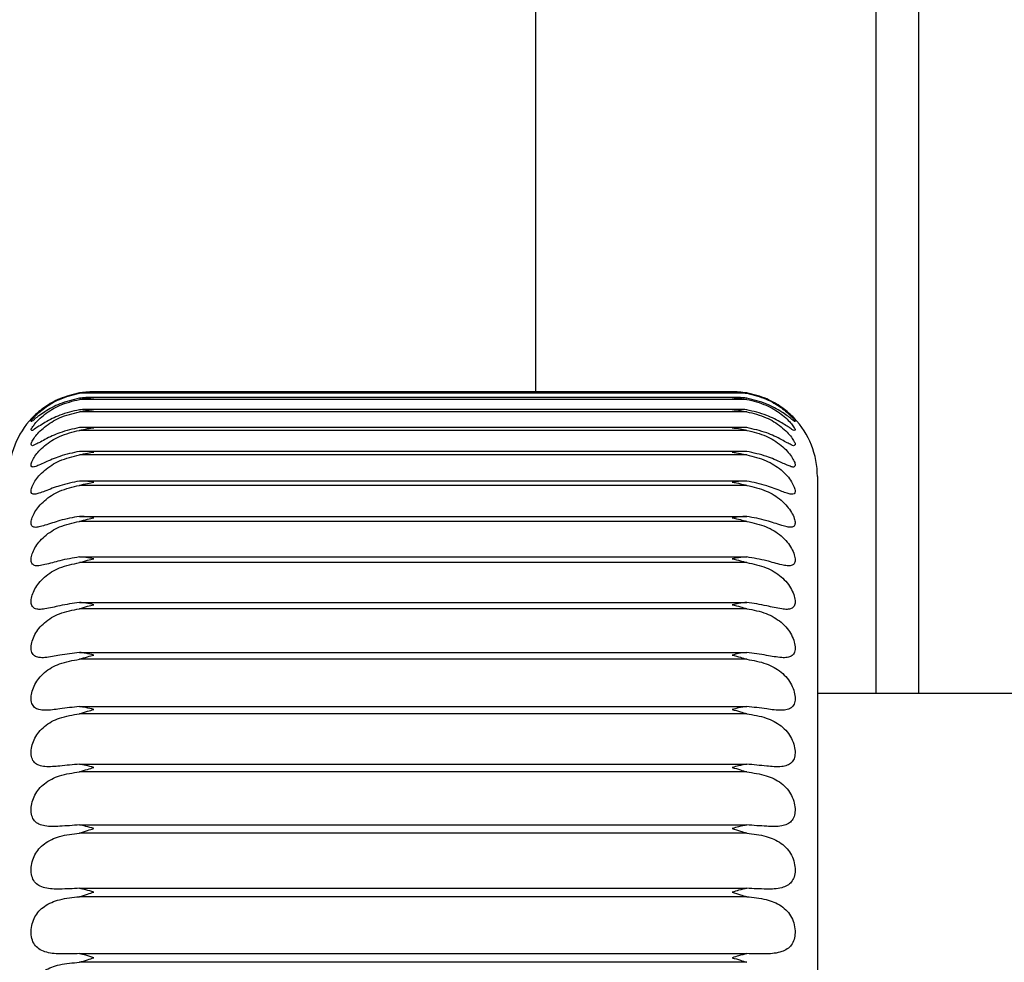
# Model space of a CAD drawing. Units: millimetres. Extents: x 4 to 416, y 4 to 293.
# Drawn here: x 154 to 157, y 231 to 234 of the extents above; entities that cross this region are included whole.
import ezdxf

# ---------------------------------------------------------------- set-up
doc = ezdxf.new("R2010")
doc.units = ezdxf.units.MM
doc.layers.add('FORMAT', color=7, linetype='Continuous')
doc.styles.add('SLDTEXTSTYLE0', font='TXT', dxfattribs={"width": 0.75})
doc.dimstyles.new('SLDDIMSTYLE0', dxfattribs={"dimtxt": 4.233333, "dimasz": 3.556, "dimexe": 0, "dimexo": 0.0625, "dimgap": 1.058333, "dimtad": 1, "dimdec": 0, "dimlfac": 8, "dimrnd": 1e-09, "dimzin": 12, "dimdsep": 46, "dimtxsty": 'SLDTEXTSTYLE0', "dimsah": 1, "dimcen": 0.09, "dimadec": 0, "dimazin": 3, "dimtfac": 1, "dimtdec": 0, "dimtofl": 0, "dimtmove": 0, "dimatfit": 3, "dimfxl": 0, "dimfrac": 2, "dimtolj": 1, "dimtzin": 12, "dimarcsym": 0})
doc.dimstyles.new('SLDDIMSTYLE3', dxfattribs={"dimtxt": 0.18, "dimasz": 3.556, "dimexe": 0, "dimexo": 0.0625, "dimgap": 0, "dimtad": 0, "dimtih": 1, "dimtoh": 1, "dimdec": 0, "dimrnd": 1e-09, "dimzin": 0, "dimdsep": 46, "dimtxsty": 'Standard', "dimsah": 1, "dimcen": 0.09, "dimadec": 0, "dimazin": 0, "dimtfac": 3.556, "dimtdec": 0, "dimtofl": 0, "dimtmove": 0, "dimatfit": 3, "dimfxl": 0, "dimfrac": 2, "dimtolj": 1, "dimtzin": 0, "dimarcsym": 0})

# ---------------------------------------------------------------- blocks, each defined once
blk = doc.blocks.new('_D_9')
at = {"layer": 'FORMAT'}
for p, q in [((129.2463, 239.3467), (129.2463, 184.0557)), ((199.0148, 212.4621), (199.0148, 184.0557)), ((199.0148, 185.0557), (129.2463, 185.0557))]:
    blk.add_line(p, q, dxfattribs=at)
for points in [[(129.2463, 185.0557), (132.8023, 184.6747), (132.8023, 185.4367)], [(199.0148, 185.0557), (195.4588, 185.4367), (195.4588, 184.6747)]]:
    blk.add_solid(points, dxfattribs=at)
at = {"layer": 'FORMAT', "insert": (160.8229, 190.5128), "char_height": 4.23333, "attachment_point": 1, "style": 'SLDTEXTSTYLE0'}
blk.add_mtext('558', dxfattribs=at)

msp = doc.modelspace()

# ---------------------------------------------------------------- linework, layer by layer
at = {"color": 7, "linetype": 'Continuous', "lineweight": 25}
for p, q in [((155.3398, 233.1544), (155.3398, 242.0559)), ((156.3398, 232.2684), (156.3398, 242.0559)), ((156.4648, 232.2684), (156.4648, 242.0559)), ((155.9594, 233.1503), (153.9997, 233.1503)), ((155.9273, 233.1379), (154.0318, 233.1379)), ((155.9199, 233.1544), (154.0392, 233.1544)), ((155.9594, 233.1324), (153.9997, 233.1324)), ((155.9594, 233.096), (153.9997, 233.096)), ((155.9346, 233.1031), (154.0245, 233.1031)), ((155.9418, 233.0502), (154.0172, 233.0502)), ((155.9594, 233.0414), (153.9997, 233.0414)), ((155.9594, 232.9691), (153.9997, 232.9691)), ((155.949, 232.9797), (154.01, 232.9797)), ((156.1671, 232.9059), (156.1671, 230.8674)), ((155.9594, 232.8797), (153.9997, 232.8797)), ((155.9562, 232.8923), (154.0029, 232.8923)), ((153.9997, 232.7886), (155.9594, 232.7886)), ((155.9594, 232.7739), (153.9997, 232.7739)), ((153.9997, 232.6695), (155.9594, 232.6695)), ((155.9594, 232.6528), (153.9997, 232.6528)), ((153.9997, 232.5359), (155.9594, 232.5359)), ((155.9594, 232.5174), (153.9997, 232.5174)), ((153.9997, 232.389), (155.9594, 232.389)), ((155.9594, 232.3689), (153.9997, 232.3689)), ((156.9671, 232.2684), (156.1671, 232.2684)), ((153.9997, 232.2301), (155.9594, 232.2301)), ((155.9594, 232.2086), (153.9997, 232.2086)), ((153.9997, 232.0607), (155.9594, 232.0607)), ((155.9594, 232.0378), (153.9997, 232.0378)), ((153.9997, 231.8821), (155.9594, 231.8821)), ((155.9594, 231.8582), (153.9997, 231.8582)), ((153.9997, 231.696), (155.9594, 231.696)), ((155.9594, 231.6712), (153.9997, 231.6712)), ((153.9997, 231.504), (155.9594, 231.504)), ((155.9594, 231.4786), (153.9997, 231.4786))]:
    msp.add_line(p, q, dxfattribs=at)
for centre, start, end in [((154.0421, 232.9059), 136.7333, 179.9998), ((155.917, 232.9059), 0.0007, 43.4042)]:
    msp.add_arc(centre, 0.25, start, end, dxfattribs=at)
for points, knots in [([(153.9997, 233.1358), (153.9801, 233.1311), (153.9446, 233.1226), (153.9055, 233.1017), (153.8823, 233.085), (153.8688, 233.0759), (153.8633, 233.0689), (153.8555, 233.0669), (153.864, 233.0761), (153.8689, 233.0826), (153.882, 233.0951), (153.9044, 233.1132), (153.9434, 233.1365), (153.9799, 233.1454), (153.9997, 233.1503)], [0, 0, 0, 0, 0.183716, 0.334342, 0.400148, 0.448262, 0.479359, 0.486568, 0.505175, 0.542909, 0.593118, 0.65715, 0.813429, 1, 1, 1, 1]), ([(153.9997, 233.1513), (153.9801, 233.1465), (153.9442, 233.1378), (153.9055, 233.1156), (153.8818, 233.0977), (153.8692, 233.0866), (153.8627, 233.0799), (153.86, 233.0772)], [0, 0, 0, 0, 0.375463, 0.68649, 0.825138, 0.929348, 1, 1, 1, 1]), ([(154.0421, 233.1544), (154.0341, 233.1543), (154.0199, 233.1542), (154.0059, 233.1521), (153.9997, 233.1513)], [0, 0, 0, 0, 0.5588939, 1, 1, 1, 1]), ([(153.9997, 233.1503), (154.0076, 233.1516), (154.0216, 233.1538), (154.0358, 233.1542), (154.0421, 233.1544)], [0, 0, 0, 0, 0.561358, 1, 1, 1, 1]), ([(154.0421, 233.1377), (154.0341, 233.1379), (154.02, 233.1381), (154.0059, 233.1365), (153.9997, 233.1358)], [0, 0, 0, 0, 0.559505, 1, 1, 1, 1]), ([(153.9997, 233.1324), (154.0076, 233.1339), (154.0216, 233.1365), (154.0358, 233.1374), (154.0421, 233.1377)], [0, 0, 0, 0, 0.56187, 1, 1, 1, 1]), ([(155.9171, 233.1544), (155.925, 233.1541), (155.9392, 233.1536), (155.9532, 233.1513), (155.9594, 233.1503)], [0, 0, 0, 0, 0.558473, 1, 1, 1, 1]), ([(155.9594, 233.1513), (155.9515, 233.1523), (155.9375, 233.1543), (155.9233, 233.1544), (155.9171, 233.1544)], [0, 0, 0, 0, 0.560883, 1, 1, 1, 1]), ([(155.9594, 233.1358), (155.9515, 233.1367), (155.9374, 233.1382), (155.9233, 233.1379), (155.9171, 233.1377)], [0, 0, 0, 0, 0.56031, 1, 1, 1, 1]), ([(155.9171, 233.1377), (155.925, 233.1372), (155.9392, 233.1363), (155.9532, 233.1336), (155.9594, 233.1324)], [0, 0, 0, 0, 0.557977, 1, 1, 1, 1]), ([(156.0987, 233.0776), (156.0986, 233.0777), (156.0959, 233.0807), (156.0893, 233.087), (156.0775, 233.0976), (156.0544, 233.1151), (156.0158, 233.1375), (155.9793, 233.1464), (155.9594, 233.1513)], [0, 0, 0, 0, 0.003861, 0.074347, 0.172437, 0.300279, 0.617757, 1, 1, 1, 1]), ([(155.9594, 233.1503), (155.9789, 233.1456), (156.0147, 233.1369), (156.0536, 233.1138), (156.0768, 233.0955), (156.0905, 233.0819), (156.0963, 233.0756), (156.1032, 233.066), (156.0953, 233.0703), (156.0898, 233.0757), (156.077, 233.0851), (156.0543, 233.101), (156.0154, 233.1224), (155.9793, 233.1311), (155.9594, 233.1358)], [0, 0, 0, 0, 0.182778, 0.335894, 0.405722, 0.459465, 0.498385, 0.513828, 0.5244, 0.555215, 0.60037, 0.660743, 0.813765, 1, 1, 1, 1]), ([(153.9997, 233.1018), (153.9801, 233.0972), (153.9447, 233.0889), (153.9061, 233.0697), (153.8822, 233.0538), (153.8697, 233.0477), (153.862, 233.0394), (153.8555, 233.044), (153.8632, 233.0523), (153.8689, 233.0619), (153.8818, 233.075), (153.9042, 233.0946), (153.9432, 233.1185), (153.9798, 233.1275), (153.9997, 233.1324)], [0, 0, 0, 0, 0.1821231, 0.3297889, 0.3930071, 0.4380159, 0.4656388, 0.4743534, 0.4981154, 0.5395296, 0.5921102, 0.6575758, 0.8143905, 1, 1, 1, 1]), ([(155.9594, 233.1324), (155.9789, 233.1277), (156.0149, 233.1189), (156.0539, 233.0952), (156.077, 233.0755), (156.0908, 233.061), (156.0966, 233.0521), (156.1038, 233.0419), (156.0957, 233.0409), (156.0893, 233.0472), (156.077, 233.054), (156.0539, 233.069), (156.0152, 233.0887), (155.9792, 233.0971), (155.9594, 233.1018)], [0, 0, 0, 0, 0.1819344, 0.3355805, 0.4069463, 0.4633116, 0.50641, 0.5275912, 0.537359, 0.5649573, 0.6072722, 0.6652598, 0.8152822, 1, 1, 1, 1]), ([(153.9997, 233.0495), (153.9801, 233.0451), (153.9449, 233.0372), (153.9066, 233.0192), (153.8821, 233.0054), (153.8705, 233.0001), (153.8604, 232.9942), (153.8561, 233.0023), (153.8622, 233.0111), (153.869, 233.023), (153.8815, 233.037), (153.9041, 233.0577), (153.943, 233.0821), (153.9798, 233.0911), (153.9997, 233.096)], [0, 0, 0, 0, 0.179773, 0.3238448, 0.3843242, 0.4263897, 0.4515444, 0.4650424, 0.4938831, 0.5387301, 0.5933134, 0.6597588, 0.816176, 1, 1, 1, 1]), ([(154.0421, 233.1025), (154.0341, 233.1028), (154.02, 233.1035), (154.0059, 233.1023), (153.9997, 233.1018)], [0, 0, 0, 0, 0.560147, 1, 1, 1, 1]), ([(153.9997, 233.096), (154.0076, 233.0977), (154.0216, 233.1006), (154.0358, 233.1019), (154.0421, 233.1025)], [0, 0, 0, 0, 0.5622968, 1, 1, 1, 1]), ([(155.9594, 233.1018), (155.9515, 233.1024), (155.9374, 233.1035), (155.9233, 233.1028), (155.9171, 233.1025)], [0, 0, 0, 0, 0.559668, 1, 1, 1, 1]), ([(155.9171, 233.1025), (155.925, 233.1017), (155.9392, 233.1004), (155.9532, 233.0973), (155.9594, 233.096)], [0, 0, 0, 0, 0.557572, 1, 1, 1, 1]), ([(155.9594, 233.096), (155.9789, 233.0913), (156.015, 233.0825), (156.0541, 233.0584), (156.0773, 233.0374), (156.0908, 233.0221), (156.0973, 233.0104), (156.1036, 233.0003), (156.0971, 232.9948), (156.0886, 233.0002), (156.0771, 233.0053), (156.0534, 233.0188), (156.015, 233.037), (155.9792, 233.0451), (155.9594, 233.0495)], [0, 0, 0, 0, 0.1802965, 0.3335761, 0.4059924, 0.4645929, 0.5116308, 0.5384751, 0.5509249, 0.5760885, 0.615699, 0.671169, 0.8175579, 1, 1, 1, 1]), ([(154.0421, 233.0489), (154.0341, 233.0496), (154.02, 233.0507), (154.0059, 233.0499), (153.9997, 233.0495)], [0, 0, 0, 0, 0.560797, 1, 1, 1, 1]), ([(153.9997, 233.0414), (154.0076, 233.0432), (154.0215, 233.0465), (154.0358, 233.0482), (154.0421, 233.0489)], [0, 0, 0, 0, 0.5626242, 1, 1, 1, 1]), ([(155.9594, 233.0495), (155.9515, 233.0499), (155.9374, 233.0506), (155.9233, 233.0495), (155.9171, 233.0489)], [0, 0, 0, 0, 0.559025, 1, 1, 1, 1]), ([(155.9171, 233.0489), (155.925, 233.048), (155.9393, 233.0462), (155.9532, 233.0429), (155.9594, 233.0414)], [0, 0, 0, 0, 0.557271, 1, 1, 1, 1]), ([(153.9997, 232.9795), (153.9802, 232.9754), (153.9452, 232.9679), (153.9069, 232.951), (153.8822, 232.9396), (153.8705, 232.9348), (153.8593, 232.9325), (153.8565, 232.9426), (153.8615, 232.9528), (153.869, 232.9664), (153.8813, 232.9813), (153.9039, 233.0029), (153.9428, 233.0277), (153.9798, 233.0366), (153.9997, 233.0414)], [0, 0, 0, 0, 0.17712, 0.317399, 0.375232, 0.414777, 0.438888, 0.457903, 0.491581, 0.539577, 0.595842, 0.662921, 0.818346, 1, 1, 1, 1]), ([(155.9594, 233.0414), (155.979, 233.0367), (156.0152, 233.0281), (156.0543, 233.0036), (156.0776, 232.9817), (156.0908, 232.9655), (156.0981, 232.9516), (156.1032, 232.9407), (156.0983, 232.9323), (156.0884, 232.9352), (156.0771, 232.9395), (156.0531, 232.9507), (156.0147, 232.9677), (155.9792, 232.9753), (155.9594, 232.9795)], [0, 0, 0, 0, 0.178173, 0.33042, 0.403469, 0.463925, 0.514578, 0.546805, 0.563655, 0.587517, 0.624774, 0.677785, 0.820254, 1, 1, 1, 1]), ([(153.9997, 232.8923), (153.9802, 232.8884), (153.9455, 232.8815), (153.907, 232.866), (153.8824, 232.8569), (153.87, 232.853), (153.8586, 232.8543), (153.8568, 232.8658), (153.8611, 232.8777), (153.869, 232.8926), (153.8811, 232.9085), (153.9037, 232.9307), (153.9428, 232.9557), (153.9798, 232.9644), (153.9997, 232.9691)], [0, 0, 0, 0, 0.174296, 0.310752, 0.366153, 0.403761, 0.428379, 0.452911, 0.491084, 0.541882, 0.599488, 0.666862, 0.820782, 1, 1, 1, 1]), ([(154.0421, 232.9776), (154.0341, 232.9785), (154.0201, 232.98), (154.0059, 232.9796), (153.9997, 232.9795)], [0, 0, 0, 0, 0.561427, 1, 1, 1, 1]), ([(153.9997, 232.9691), (154.0076, 232.9711), (154.0215, 232.9747), (154.0358, 232.9767), (154.0421, 232.9776)], [0, 0, 0, 0, 0.562841, 1, 1, 1, 1]), ([(155.9594, 232.9795), (155.9515, 232.9796), (155.9373, 232.9799), (155.9233, 232.9783), (155.9171, 232.9776)], [0, 0, 0, 0, 0.558408, 1, 1, 1, 1]), ([(155.9171, 232.9776), (155.925, 232.9764), (155.9393, 232.9743), (155.9532, 232.9707), (155.9594, 232.9691)], [0, 0, 0, 0, 0.557082, 1, 1, 1, 1]), ([(155.9594, 232.9691), (155.979, 232.9645), (156.0152, 232.9561), (156.0544, 232.9315), (156.0778, 232.9089), (156.0909, 232.8917), (156.0986, 232.8762), (156.1028, 232.8638), (156.0991, 232.8536), (156.0886, 232.8534), (156.077, 232.8567), (156.0529, 232.8657), (156.0144, 232.8813), (155.9792, 232.8883), (155.9594, 232.8923)], [0, 0, 0, 0, 0.175772, 0.326478, 0.399789, 0.461726, 0.515614, 0.552851, 0.574585, 0.598452, 0.633876, 0.68463, 0.823143, 1, 1, 1, 1]), ([(153.9997, 232.7886), (153.9803, 232.7851), (153.9459, 232.7787), (153.9071, 232.7648), (153.8825, 232.7579), (153.8693, 232.7554), (153.8582, 232.7601), (153.8569, 232.7727), (153.8609, 232.7864), (153.8688, 232.8024), (153.881, 232.8191), (153.9035, 232.8418), (153.9427, 232.8668), (153.9798, 232.8752), (153.9997, 232.8797)], [0, 0, 0, 0, 0.17139, 0.30412, 0.357402, 0.393773, 0.420236, 0.450053, 0.492314, 0.545524, 0.604111, 0.671449, 0.823408, 1, 1, 1, 1]), ([(154.0421, 232.8892), (154.0341, 232.8902), (154.0201, 232.8921), (154.0059, 232.8922), (153.9997, 232.8923)], [0, 0, 0, 0, 0.5620123, 1, 1, 1, 1]), ([(153.9997, 232.8797), (154.0076, 232.8818), (154.0215, 232.8856), (154.0358, 232.8881), (154.0421, 232.8892)], [0, 0, 0, 0, 0.562943, 1, 1, 1, 1]), ([(155.9594, 232.8923), (155.9515, 232.8922), (155.9373, 232.892), (155.9233, 232.89), (155.9171, 232.8892)], [0, 0, 0, 0, 0.5578414, 1, 1, 1, 1]), ([(155.9171, 232.8892), (155.925, 232.8878), (155.9393, 232.8852), (155.9532, 232.8814), (155.9594, 232.8797)], [0, 0, 0, 0, 0.55701, 1, 1, 1, 1]), ([(155.9594, 232.8797), (155.979, 232.8753), (156.0153, 232.8671), (156.0546, 232.8426), (156.0779, 232.8195), (156.091, 232.8014), (156.099, 232.7845), (156.1026, 232.7705), (156.0996, 232.7589), (156.0891, 232.7557), (156.0769, 232.7578), (156.0528, 232.7646), (156.0141, 232.7785), (155.9791, 232.785), (155.9594, 232.7886)], [0, 0, 0, 0, 0.173194, 0.321932, 0.395152, 0.458184, 0.514883, 0.5567, 0.583322, 0.608411, 0.642633, 0.691433, 0.826107, 1, 1, 1, 1]), ([(154.0421, 232.7843), (154.0342, 232.7856), (154.0201, 232.7878), (154.0059, 232.7884), (153.9997, 232.7886)], [0, 0, 0, 0, 0.562531, 1, 1, 1, 1]), ([(155.9594, 232.7886), (155.9515, 232.7883), (155.9373, 232.7876), (155.9233, 232.7853), (155.9171, 232.7843)], [0, 0, 0, 0, 0.557347, 1, 1, 1, 1]), ([(153.9997, 232.6695), (153.9803, 232.6662), (153.9461, 232.6605), (153.9071, 232.6484), (153.8825, 232.6435), (153.8685, 232.643), (153.8581, 232.6505), (153.8569, 232.6643), (153.8607, 232.6795), (153.8687, 232.6966), (153.8809, 232.7139), (153.9034, 232.737), (153.9428, 232.7617), (153.9798, 232.7697), (153.9997, 232.7739)], [0, 0, 0, 0, 0.168497, 0.297727, 0.349289, 0.38518, 0.414429, 0.449199, 0.495105, 0.550314, 0.609525, 0.676516, 0.826135, 1, 1, 1, 1]), ([(153.9997, 232.7739), (154.0076, 232.7762), (154.0215, 232.7803), (154.0358, 232.7831), (154.0421, 232.7843)], [0, 0, 0, 0, 0.56293, 1, 1, 1, 1]), ([(155.9171, 232.7843), (155.925, 232.7827), (155.9393, 232.7798), (155.9532, 232.7757), (155.9594, 232.7739)], [0, 0, 0, 0, 0.557054, 1, 1, 1, 1]), ([(155.9594, 232.7739), (155.9789, 232.7698), (156.0152, 232.762), (156.0547, 232.7378), (156.0781, 232.7143), (156.0911, 232.6955), (156.0992, 232.6774), (156.1025, 232.6619), (156.0998, 232.649), (156.0897, 232.6431), (156.0769, 232.6435), (156.0527, 232.6481), (156.0138, 232.6603), (155.9791, 232.6662), (155.9594, 232.6695)], [0, 0, 0, 0, 0.170524, 0.316941, 0.389741, 0.453482, 0.512542, 0.558475, 0.589787, 0.617029, 0.650741, 0.697968, 0.829051, 1, 1, 1, 1]), ([(153.9997, 232.5359), (153.9804, 232.5329), (153.9464, 232.5278), (153.9072, 232.5177), (153.8823, 232.5148), (153.8679, 232.5167), (153.8582, 232.5265), (153.8569, 232.5414), (153.8605, 232.5581), (153.8686, 232.5761), (153.8808, 232.5939), (153.9032, 232.6171), (153.9428, 232.6413), (153.9798, 232.6488), (153.9997, 232.6528)], [0, 0, 0, 0, 0.165708, 0.291778, 0.342084, 0.37824, 0.410821, 0.45016, 0.499257, 0.556045, 0.615533, 0.681892, 0.828876, 1, 1, 1, 1]), ([(154.0421, 232.664), (154.0342, 232.6654), (154.0201, 232.6681), (154.0059, 232.669), (153.9997, 232.6695)], [0, 0, 0, 0, 0.562962, 1, 1, 1, 1]), ([(153.9997, 232.6528), (154.0076, 232.6552), (154.0215, 232.6595), (154.0358, 232.6626), (154.0421, 232.664)], [0, 0, 0, 0, 0.562804, 1, 1, 1, 1]), ([(155.9594, 232.6695), (155.9515, 232.6689), (155.9373, 232.6678), (155.9233, 232.6652), (155.9171, 232.664)], [0, 0, 0, 0, 0.556943, 1, 1, 1, 1]), ([(155.9171, 232.664), (155.925, 232.6622), (155.9393, 232.659), (155.9532, 232.6547), (155.9594, 232.6528)], [0, 0, 0, 0, 0.557209, 1, 1, 1, 1]), ([(155.9594, 232.6528), (155.9789, 232.6489), (156.0151, 232.6416), (156.0549, 232.6179), (156.0782, 232.5943), (156.0912, 232.5749), (156.0994, 232.5558), (156.1024, 232.5388), (156.0999, 232.5247), (156.0903, 232.5166), (156.0771, 232.5149), (156.0527, 232.5175), (156.0135, 232.5277), (155.979, 232.5329), (155.9594, 232.5359)], [0, 0, 0, 0, 0.167845, 0.311667, 0.383742, 0.447817, 0.508778, 0.558347, 0.594058, 0.624053, 0.657937, 0.704032, 0.831887, 1, 1, 1, 1]), ([(154.0421, 232.5292), (154.0342, 232.5309), (154.0201, 232.5338), (154.0059, 232.5353), (153.9997, 232.5359)], [0, 0, 0, 0, 0.563291, 1, 1, 1, 1]), ([(153.9997, 232.5174), (154.0076, 232.5199), (154.0216, 232.5243), (154.0358, 232.5277), (154.0421, 232.5292)], [0, 0, 0, 0, 0.562573, 1, 1, 1, 1]), ([(155.9594, 232.5359), (155.9515, 232.535), (155.9373, 232.5336), (155.9233, 232.5306), (155.9171, 232.5292)], [0, 0, 0, 0, 0.556644, 1, 1, 1, 1]), ([(155.9171, 232.5292), (155.925, 232.5273), (155.9393, 232.5238), (155.9532, 232.5194), (155.9594, 232.5174)], [0, 0, 0, 0, 0.557467, 1, 1, 1, 1]), ([(153.9997, 232.389), (153.9804, 232.3864), (153.9465, 232.3819), (153.9071, 232.3738), (153.882, 232.3731), (153.8674, 232.3773), (153.8583, 232.3891), (153.8569, 232.4052), (153.8604, 232.4233), (153.8685, 232.4419), (153.8807, 232.4602), (153.9032, 232.4833), (153.943, 232.5068), (153.9798, 232.5137), (153.9997, 232.5174)], [0, 0, 0, 0, 0.163098, 0.28644, 0.33599, 0.373077, 0.409237, 0.452736, 0.504562, 0.562516, 0.621949, 0.687417, 0.831553, 1, 1, 1, 1]), ([(155.9594, 232.5174), (155.9789, 232.5138), (156.015, 232.507), (156.0549, 232.484), (156.0783, 232.4605), (156.0914, 232.4408), (156.0995, 232.4208), (156.1024, 232.4024), (156.0999, 232.3871), (156.0907, 232.377), (156.0773, 232.3733), (156.0527, 232.3736), (156.0133, 232.3818), (155.979, 232.3864), (155.9594, 232.389)], [0, 0, 0, 0, 0.16523, 0.306261, 0.377339, 0.441389, 0.503793, 0.556514, 0.596282, 0.629349, 0.664023, 0.709457, 0.83454, 1, 1, 1, 1]), ([(154.0421, 232.3813), (154.0342, 232.3831), (154.0202, 232.3864), (154.0059, 232.3882), (153.9997, 232.389)], [0, 0, 0, 0, 0.563508, 1, 1, 1, 1]), ([(155.9594, 232.389), (155.9515, 232.3879), (155.9372, 232.386), (155.9233, 232.3827), (155.9171, 232.3813)], [0, 0, 0, 0, 0.556457, 1, 1, 1, 1]), ([(153.9997, 232.2301), (153.9804, 232.2279), (153.9467, 232.2241), (153.907, 232.218), (153.8817, 232.2197), (153.8671, 232.2262), (153.8584, 232.2396), (153.8568, 232.257), (153.8603, 232.2761), (153.8684, 232.2954), (153.8806, 232.3138), (153.9031, 232.3367), (153.9432, 232.3592), (153.9799, 232.3655), (153.9997, 232.3689)], [0, 0, 0, 0, 0.160729, 0.281844, 0.331144, 0.369702, 0.40949, 0.456722, 0.510821, 0.569535, 0.6286, 0.692951, 0.834102, 1, 1, 1, 1]), ([(153.9997, 232.3689), (154.0076, 232.3715), (154.0216, 232.376), (154.0358, 232.3797), (154.0421, 232.3813)], [0, 0, 0, 0, 0.562248, 1, 1, 1, 1]), ([(155.9171, 232.3813), (155.925, 232.3792), (155.9392, 232.3755), (155.9532, 232.3709), (155.9594, 232.3689)], [0, 0, 0, 0, 0.557819, 1, 1, 1, 1]), ([(155.9594, 232.3689), (155.9789, 232.3656), (156.0148, 232.3594), (156.055, 232.3374), (156.0784, 232.3142), (156.0915, 232.2941), (156.0996, 232.2735), (156.1024, 232.2539), (156.0998, 232.2374), (156.091, 232.2257), (156.0776, 232.2199), (156.0529, 232.2179), (156.0132, 232.224), (155.9789, 232.2279), (155.9594, 232.2301)], [0, 0, 0, 0, 0.1627431, 0.3008635, 0.3707045, 0.4343868, 0.4977857, 0.5531772, 0.5966315, 0.632891, 0.6688622, 0.7141095, 0.8369464, 1, 1, 1, 1]), ([(154.0421, 232.2214), (154.0342, 232.2234), (154.0202, 232.2269), (154.0059, 232.2291), (153.9997, 232.2301)], [0, 0, 0, 0, 0.563608, 1, 1, 1, 1]), ([(153.9997, 232.2086), (154.0076, 232.2112), (154.0216, 232.2158), (154.0358, 232.2197), (154.0421, 232.2214)], [0, 0, 0, 0, 0.561839, 1, 1, 1, 1]), ([(155.9594, 232.2301), (155.9515, 232.2288), (155.9372, 232.2265), (155.9233, 232.223), (155.9171, 232.2214)], [0, 0, 0, 0, 0.556389, 1, 1, 1, 1]), ([(155.9171, 232.2214), (155.925, 232.2192), (155.9392, 232.2152), (155.9532, 232.2106), (155.9594, 232.2086)], [0, 0, 0, 0, 0.55825, 1, 1, 1, 1]), ([(153.9997, 232.0607), (153.9805, 232.0589), (153.9468, 232.0557), (153.9068, 232.0518), (153.8813, 232.0559), (153.8668, 232.0645), (153.8585, 232.0794), (153.8568, 232.0979), (153.8603, 232.1179), (153.8683, 232.1376), (153.8805, 232.1561), (153.9031, 232.1786), (153.9434, 232.1999), (153.9799, 232.2055), (153.9997, 232.2086)], [0, 0, 0, 0, 0.158649, 0.278088, 0.32762, 0.368054, 0.411383, 0.461918, 0.517839, 0.576921, 0.635324, 0.698361, 0.836465, 1, 1, 1, 1]), ([(155.9594, 232.2086), (155.9788, 232.2056), (156.0146, 232.2001), (156.055, 232.1793), (156.0785, 232.1565), (156.0916, 232.1364), (156.0997, 232.1152), (156.1024, 232.0946), (156.0997, 232.077), (156.0913, 232.0638), (156.0779, 232.0561), (156.0531, 232.0517), (156.0131, 232.0556), (155.9789, 232.0588), (155.9594, 232.0607)], [0, 0, 0, 0, 0.1604388, 0.2956015, 0.363999, 0.426995, 0.4909533, 0.5485391, 0.5952961, 0.6347278, 0.6723808, 0.7178922, 0.8390573, 1, 1, 1, 1]), ([(153.9997, 231.8821), (153.9805, 231.8807), (153.9468, 231.8782), (153.9065, 231.8765), (153.881, 231.8831), (153.8667, 231.8936), (153.8586, 231.9098), (153.8568, 231.9294), (153.8602, 231.9502), (153.8682, 231.9701), (153.8805, 231.9885), (153.9031, 232.0103), (153.9437, 232.0303), (153.9799, 232.0352), (153.9997, 232.0378)], [0, 0, 0, 0, 0.156898, 0.275235, 0.325436, 0.368019, 0.41472, 0.468126, 0.525427, 0.584499, 0.641969, 0.703525, 0.838594, 1, 1, 1, 1]), ([(154.0421, 232.051), (154.0342, 232.0531), (154.0202, 232.0569), (154.0059, 232.0595), (153.9997, 232.0607)], [0, 0, 0, 0, 0.5635901, 1, 1, 1, 1]), ([(153.9997, 232.0378), (154.0076, 232.0405), (154.0216, 232.0451), (154.0358, 232.0492), (154.0421, 232.051)], [0, 0, 0, 0, 0.561361, 1, 1, 1, 1]), ([(155.9594, 232.0607), (155.9515, 232.0592), (155.9372, 232.0565), (155.9233, 232.0527), (155.9171, 232.051)], [0, 0, 0, 0, 0.556437, 1, 1, 1, 1]), ([(155.9171, 232.051), (155.925, 232.0487), (155.9392, 232.0446), (155.9532, 232.0399), (155.9594, 232.0378)], [0, 0, 0, 0, 0.558747, 1, 1, 1, 1]), ([(155.9594, 232.0378), (155.9788, 232.0352), (156.0143, 232.0304), (156.055, 232.011), (156.0785, 231.9888), (156.0917, 231.9689), (156.0998, 231.9473), (156.1024, 231.926), (156.0996, 231.9072), (156.0914, 231.8928), (156.0782, 231.8834), (156.0535, 231.8765), (156.0131, 231.8782), (155.9789, 231.8807), (155.9594, 231.8821)], [0, 0, 0, 0, 0.158365, 0.290594, 0.357375, 0.419389, 0.483485, 0.542798, 0.592467, 0.63496, 0.674559, 0.720741, 0.840833, 1, 1, 1, 1]), ([(154.0421, 231.8716), (154.0342, 231.8738), (154.0202, 231.8778), (154.0059, 231.8808), (153.9997, 231.8821)], [0, 0, 0, 0, 0.563457, 1, 1, 1, 1]), ([(153.9997, 231.8582), (154.0076, 231.8608), (154.0216, 231.8655), (154.0358, 231.8697), (154.0421, 231.8716)], [0, 0, 0, 0, 0.560831, 1, 1, 1, 1]), ([(155.9594, 231.8821), (155.9515, 231.8804), (155.9373, 231.8774), (155.9233, 231.8734), (155.9171, 231.8716)], [0, 0, 0, 0, 0.556598, 1, 1, 1, 1]), ([(155.9171, 231.8716), (155.925, 231.8692), (155.9392, 231.8649), (155.9532, 231.8602), (155.9594, 231.8582)], [0, 0, 0, 0, 0.559291, 1, 1, 1, 1]), ([(153.9997, 231.696), (153.9805, 231.695), (153.9467, 231.6932), (153.9061, 231.6939), (153.8807, 231.7028), (153.8667, 231.715), (153.8586, 231.7324), (153.8568, 231.7529), (153.8601, 231.7743), (153.8681, 231.7944), (153.8804, 231.8124), (153.9032, 231.8335), (153.944, 231.8518), (153.98, 231.8559), (153.9997, 231.8582)], [0, 0, 0, 0, 0.155503, 0.273321, 0.324568, 0.369459, 0.419307, 0.475153, 0.533404, 0.592101, 0.648389, 0.708331, 0.840446, 1, 1, 1, 1]), ([(155.9594, 231.8582), (155.9787, 231.856), (156.014, 231.8519), (156.0549, 231.8341), (156.0786, 231.8128), (156.0918, 231.7931), (156.0999, 231.7713), (156.1024, 231.7494), (156.0996, 231.7297), (156.0914, 231.7141), (156.0784, 231.7031), (156.0539, 231.694), (156.0131, 231.6932), (155.9789, 231.695), (155.9594, 231.696)], [0, 0, 0, 0, 0.156563, 0.28595, 0.350977, 0.411736, 0.475565, 0.536149, 0.588337, 0.633718, 0.675423, 0.722621, 0.842245, 1, 1, 1, 1]), ([(154.0421, 231.6847), (154.0342, 231.6871), (154.0201, 231.6912), (154.0059, 231.6945), (153.9997, 231.696)], [0, 0, 0, 0, 0.563218, 1, 1, 1, 1]), ([(155.9594, 231.696), (155.9515, 231.6941), (155.9373, 231.6908), (155.9233, 231.6866), (155.9171, 231.6847)], [0, 0, 0, 0, 0.556862, 1, 1, 1, 1]), ([(153.9997, 231.504), (153.9805, 231.5034), (153.9466, 231.5024), (153.9057, 231.5054), (153.8805, 231.5166), (153.8667, 231.5303), (153.8587, 231.5488), (153.8567, 231.5701), (153.8601, 231.5918), (153.8681, 231.6118), (153.8804, 231.6294), (153.9033, 231.6496), (153.9443, 231.666), (153.98, 231.6694), (153.9997, 231.6712)], [0, 0, 0, 0, 0.1544861, 0.2723543, 0.3249572, 0.3722231, 0.4249523, 0.4828112, 0.5415926, 0.5995674, 0.6544454, 0.7126717, 0.8419873, 1, 1, 1, 1]), ([(153.9997, 231.6712), (154.0076, 231.6738), (154.0217, 231.6784), (154.0358, 231.6828), (154.0421, 231.6847)], [0, 0, 0, 0, 0.560265, 1, 1, 1, 1]), ([(155.9171, 231.6847), (155.925, 231.6823), (155.9391, 231.6779), (155.9532, 231.6733), (155.9594, 231.6712)], [0, 0, 0, 0, 0.559868, 1, 1, 1, 1]), ([(155.9594, 231.6712), (155.9787, 231.6694), (156.0137, 231.6661), (156.0548, 231.6502), (156.0786, 231.6298), (156.0919, 231.6105), (156.0999, 231.5888), (156.1024, 231.5664), (156.0995, 231.546), (156.0915, 231.5292), (156.0786, 231.5168), (156.0543, 231.5056), (156.0132, 231.5023), (155.9789, 231.5034), (155.9594, 231.504)], [0, 0, 0, 0, 0.155066, 0.281772, 0.344945, 0.404198, 0.467372, 0.528779, 0.583092, 0.631147, 0.675031, 0.723528, 0.843272, 1, 1, 1, 1]), ([(154.0421, 231.4921), (154.0342, 231.4945), (154.0201, 231.4988), (154.0059, 231.5024), (153.9997, 231.504)], [0, 0, 0, 0, 0.562882, 1, 1, 1, 1]), ([(153.9997, 231.4786), (154.0076, 231.4811), (154.0217, 231.4856), (154.0358, 231.4901), (154.0421, 231.4921)], [0, 0, 0, 0, 0.559679, 1, 1, 1, 1]), ([(155.9594, 231.504), (155.9515, 231.5019), (155.9373, 231.4983), (155.9233, 231.494), (155.9171, 231.4921)], [0, 0, 0, 0, 0.557219, 1, 1, 1, 1]), ([(155.9171, 231.4921), (155.925, 231.4896), (155.9391, 231.4851), (155.9532, 231.4806), (155.9594, 231.4786)], [0, 0, 0, 0, 0.560459, 1, 1, 1, 1]), ([(153.9997, 231.3078), (153.9805, 231.3076), (153.9465, 231.3073), (153.9053, 231.3128), (153.8803, 231.3261), (153.8667, 231.3411), (153.8588, 231.3606), (153.8567, 231.3824), (153.86, 231.4043), (153.868, 231.4241), (153.8804, 231.4412), (153.9035, 231.4602), (153.9447, 231.4746), (153.9801, 231.4772), (153.9997, 231.4786)], [0, 0, 0, 0, 0.1538585, 0.2723205, 0.3265179, 0.3761523, 0.4314733, 0.4909204, 0.5498198, 0.6067391, 0.6600042, 0.7164501, 0.8431871, 1, 1, 1, 1])]:
    msp.add_open_spline(points, degree=3, knots=knots, dxfattribs=at)

# ---------------------------------------------------------------- dimensions: what is measured, and where the dimension line sits
at = {"layer": 'FORMAT'}
dim = msp.add_linear_dim(base=(129.2463, 185.0557), p1=(199.0148, 213.4621), p2=(129.2463, 240.3467), dimstyle='SLDDIMSTYLE0', dxfattribs=at)
dim.commit()
dim.dimension.update_dxf_attribs({"geometry": '_D_9', "text_midpoint": (165.5148, 185.0557), "dimtype": 160})

# ---------------------------------------------------------------- leaders
msp.add_leader([(150.769, 231.0208), (150.7844, 270.8255), (157.1344, 270.8255)], dimstyle='SLDDIMSTYLE3', dxfattribs=at)

doc.saveas('drawing.dxf')
